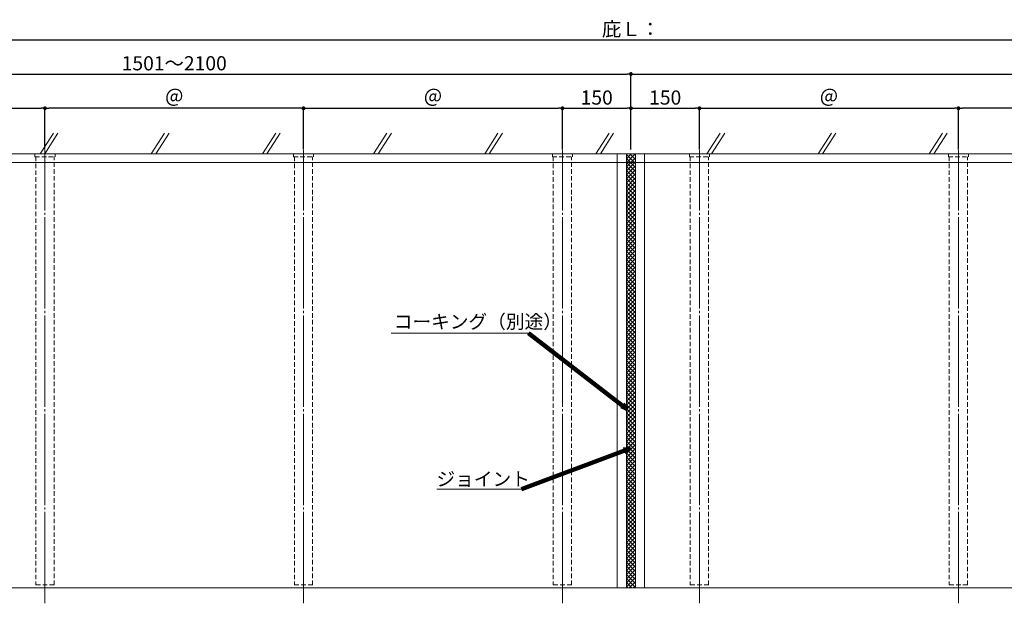
# Model space of a CAD drawing. Units: inches. Extents: x 0 to 5040, y 0 to 3564.
# Drawn here: x 1182 to 3337, y 1191 to 2468 of the extents above; entities that cross this region are included whole.
import ezdxf

# ---------------------------------------------------------------- set-up
doc = ezdxf.new("R2010")
doc.units = ezdxf.units.IN
doc.header["$MEASUREMENT"] = 0
doc.linetypes.add('CENTERX2', pattern=[43, 40, -1, 1, -1])
doc.linetypes.add('DASHED', pattern=[3, 2, -1])
doc.layers.get('DEFPOINTS').update_dxf_attribs({"lineweight": 9})
for name, color, linetype, lineweight in [('寸法線', 8, 'Continuous', 13), ('引出線', 8, 'Continuous', 9), ('文字', 7, 'Continuous', 18), ('ﾚｲﾔｰ1', 7, 'Continuous', 18), ('ﾚｲﾔｰ2', 7, 'Continuous', 18)]:
    doc.layers.add(name, color=color, linetype=linetype, lineweight=lineweight)
doc.styles.get("Standard").update_dxf_attribs({"font": 'txt.shx', "bigfont": 'extfont2.shx'})
doc.styles.add('スタイル4', font='simplex.shx', dxfattribs={"bigfont": 'extfont2.shx'})
doc.dimstyles.new('A-DS1', dxfattribs={"dimtxt": 2.6, "dimasz": 1, "dimexe": 0, "dimexo": 0, "dimgap": 1, "dimtad": 1, "dimdec": 1, "dimdsep": 46, "dimtxsty": 'スタイル4', "dimblk": 'DOT', "dimcen": 0.09, "dimclrd": 256, "dimclre": 256, "dimclrt": 256, "dimadec": 1, "dimazin": 0, "dimtfac": 1, "dimtdec": 1, "dimtofl": 0, "dimtmove": 2, "dimatfit": 2, "dimldrblk": 'DOT', "dimfxl": 0, "dimtolj": 1, "dimtzin": 0, "dimarcsym": 0})
doc.dimstyles.get("Standard").update_dxf_attribs({"dimtxt": 0.18, "dimasz": 0.18, "dimexe": 0.18, "dimexo": 0.0625, "dimgap": 0.09, "dimtad": 0, "dimtih": 1, "dimtoh": 1, "dimdec": 4, "dimzin": 0, "dimdsep": 46, "dimtxsty": 'Standard', "dimcen": 0.09, "dimadec": 0, "dimazin": 0, "dimtfac": 1, "dimtdec": 4, "dimtofl": 0, "dimtmove": 0, "dimatfit": 3, "dimfxl": 0, "dimtolj": 1, "dimtzin": 0, "dimarcsym": 0})

# ---------------------------------------------------------------- blocks, each defined once
blk = doc.blocks.new('_Dot')
at = {"color": 0, "linetype": 'ByBlock', "lineweight": -2}
blk.add_line((-0.5, 0), (-1, 0), dxfattribs=at)
at = {"color": 0, "linetype": 'ByBlock', "lineweight": 0, "const_width": 0.5}
blk.add_lwpolyline([(-0.25, 0, 1), (0.25, 0, 1)], format="xyb", close=True, dxfattribs=at)
blk = doc.blocks.new('*D68')
at = {"layer": 'DEFPOINTS', "color": 0, "linetype": 'Continuous', "ltscale": 3.5}
for p in [(1237, 2274.2), (670, 2174.2), (1237, 2174.2)]:
    blk.add_point(p, dxfattribs=at)
at = {"layer": '寸法線', "linetype": 'Continuous', "lineweight": -2, "ltscale": 3.5}
for p, q in [((670, 2184.2), (670, 2274.2)), ((678.4, 2274.2), (1228.6, 2274.2)), ((1237, 2184.2), (1237, 2274.2))]:
    blk.add_line(p, q, dxfattribs=at)
at = {"layer": '寸法線', "linetype": 'Continuous', "lineweight": -2, "ltscale": 3.5, "xscale": 8.4, "yscale": 8.4, "zscale": 8.4, "rotation": 180}
blk.add_blockref('_Dot', (670, 2274.2), dxfattribs=at)
at = {"layer": '寸法線', "linetype": 'Continuous', "lineweight": -2, "ltscale": 3.5, "xscale": 8.4, "yscale": 8.4, "zscale": 8.4}
blk.add_blockref('_Dot', (1237, 2274.2), dxfattribs=at)
at = {"layer": '寸法線', "linetype": 'Continuous', "ltscale": 3.5, "insert": (953.5, 2297.7), "char_height": 31, "attachment_point": 5, "style": 'スタイル4'}
blk.add_mtext('\\A1;＠', dxfattribs=at)
blk = doc.blocks.new('*D49')
at = {"layer": 'DEFPOINTS', "color": 0, "linetype": 'Continuous', "ltscale": 3.5}
for p in [(4520, 2424.2), (520, 2174.2), (4520, 2174.2)]:
    blk.add_point(p, dxfattribs=at)
at = {"layer": '寸法線', "linetype": 'Continuous', "lineweight": -2, "ltscale": 3.5}
for p, q in [((520, 2184.2), (520, 2424.2)), ((528.4, 2424.2), (4511.6, 2424.2)), ((4520, 2184.2), (4520, 2424.2))]:
    blk.add_line(p, q, dxfattribs=at)
at = {"layer": '寸法線', "linetype": 'Continuous', "lineweight": -2, "ltscale": 3.5, "xscale": 8.4, "yscale": 8.4, "zscale": 8.4, "rotation": 180}
blk.add_blockref('_Dot', (520, 2424.2), dxfattribs=at)
at = {"layer": '寸法線', "linetype": 'Continuous', "lineweight": -2, "ltscale": 3.5, "xscale": 8.4, "yscale": 8.4, "zscale": 8.4}
blk.add_blockref('_Dot', (4520, 2424.2), dxfattribs=at)
at = {"layer": '寸法線', "linetype": 'Continuous', "ltscale": 3.5, "insert": (2520, 2447.7), "char_height": 31, "attachment_point": 5, "style": 'スタイル4'}
blk.add_mtext('\\A1;庇Ｌ：', dxfattribs=at)
blk = doc.blocks.new('*D59')
at = {"layer": 'DEFPOINTS', "color": 0, "linetype": 'Continuous', "ltscale": 3.5}
for p in [(2520, 2274.2), (2370, 2174.2), (2520, 2174.2)]:
    blk.add_point(p, dxfattribs=at)
at = {"layer": '寸法線', "linetype": 'Continuous', "lineweight": -2, "ltscale": 3.5}
for p, q in [((2370, 2184.2), (2370, 2274.2)), ((2378.4, 2274.2), (2511.6, 2274.2)), ((2520, 2184.2), (2520, 2274.2))]:
    blk.add_line(p, q, dxfattribs=at)
at = {"layer": '寸法線', "linetype": 'Continuous', "lineweight": -2, "ltscale": 3.5, "xscale": 8.4, "yscale": 8.4, "zscale": 8.4, "rotation": 180}
blk.add_blockref('_Dot', (2370, 2274.2), dxfattribs=at)
at = {"layer": '寸法線', "linetype": 'Continuous', "lineweight": -2, "ltscale": 3.5, "xscale": 8.4, "yscale": 8.4, "zscale": 8.4}
blk.add_blockref('_Dot', (2520, 2274.2), dxfattribs=at)
at = {"layer": '寸法線', "linetype": 'Continuous', "ltscale": 3.5, "insert": (2445, 2297.7), "char_height": 31, "attachment_point": 5, "style": 'スタイル4'}
blk.add_mtext('\\A1;150', dxfattribs=at)
blk = doc.blocks.new('*D60')
at = {"layer": 'DEFPOINTS', "color": 0, "linetype": 'Continuous', "ltscale": 3.5}
for p in [(2670, 2274.2), (2520, 2174.2), (2670, 2174.2)]:
    blk.add_point(p, dxfattribs=at)
at = {"layer": '寸法線', "linetype": 'Continuous', "lineweight": -2, "ltscale": 3.5}
for p, q in [((2520, 2184.2), (2520, 2274.2)), ((2528.4, 2274.2), (2661.6, 2274.2)), ((2670, 2184.2), (2670, 2274.2))]:
    blk.add_line(p, q, dxfattribs=at)
at = {"layer": '寸法線', "linetype": 'Continuous', "lineweight": -2, "ltscale": 3.5, "xscale": 8.4, "yscale": 8.4, "zscale": 8.4, "rotation": 180}
blk.add_blockref('_Dot', (2520, 2274.2), dxfattribs=at)
at = {"layer": '寸法線', "linetype": 'Continuous', "lineweight": -2, "ltscale": 3.5, "xscale": 8.4, "yscale": 8.4, "zscale": 8.4}
blk.add_blockref('_Dot', (2670, 2274.2), dxfattribs=at)
at = {"layer": '寸法線', "linetype": 'Continuous', "ltscale": 3.5, "insert": (2595, 2297.7), "char_height": 31, "attachment_point": 5, "style": 'スタイル4'}
blk.add_mtext('\\A1;150', dxfattribs=at)
blk = doc.blocks.new('*D61')
at = {"layer": 'DEFPOINTS', "color": 0, "linetype": 'Continuous', "ltscale": 3.5}
for p in [(2520, 2349.2), (520, 2174.2), (2520, 2174.2)]:
    blk.add_point(p, dxfattribs=at)
at = {"layer": '寸法線', "linetype": 'Continuous', "lineweight": -2, "ltscale": 3.5}
for p, q in [((520, 2184.2), (520, 2349.2)), ((528.4, 2349.2), (2511.6, 2349.2)), ((2520, 2184.2), (2520, 2349.2))]:
    blk.add_line(p, q, dxfattribs=at)
at = {"layer": '寸法線', "linetype": 'Continuous', "lineweight": -2, "ltscale": 3.5, "xscale": 8.4, "yscale": 8.4, "zscale": 8.4, "rotation": 180}
blk.add_blockref('_Dot', (520, 2349.2), dxfattribs=at)
at = {"layer": '寸法線', "linetype": 'Continuous', "lineweight": -2, "ltscale": 3.5, "xscale": 8.4, "yscale": 8.4, "zscale": 8.4}
blk.add_blockref('_Dot', (2520, 2349.2), dxfattribs=at)
at = {"layer": '寸法線', "linetype": 'Continuous', "ltscale": 3.5, "insert": (1520, 2372.7), "char_height": 31, "attachment_point": 5, "style": 'スタイル4'}
blk.add_mtext('\\A1;1501～2100', dxfattribs=at)
blk = doc.blocks.new('*D62')
at = {"layer": 'DEFPOINTS', "color": 0, "linetype": 'Continuous', "ltscale": 3.5}
for p in [(4520, 2349.2), (2520, 2174.2), (4520, 2174.2)]:
    blk.add_point(p, dxfattribs=at)
at = {"layer": '寸法線', "linetype": 'Continuous', "lineweight": -2, "ltscale": 3.5}
for p, q in [((2520, 2184.2), (2520, 2349.2)), ((2528.4, 2349.2), (4511.6, 2349.2)), ((4520, 2184.2), (4520, 2349.2))]:
    blk.add_line(p, q, dxfattribs=at)
at = {"layer": '寸法線', "linetype": 'Continuous', "lineweight": -2, "ltscale": 3.5, "xscale": 8.4, "yscale": 8.4, "zscale": 8.4, "rotation": 180}
blk.add_blockref('_Dot', (2520, 2349.2), dxfattribs=at)
at = {"layer": '寸法線', "linetype": 'Continuous', "lineweight": -2, "ltscale": 3.5, "xscale": 8.4, "yscale": 8.4, "zscale": 8.4}
blk.add_blockref('_Dot', (4520, 2349.2), dxfattribs=at)
at = {"layer": '寸法線', "linetype": 'Continuous', "ltscale": 3.5, "insert": (3520, 2372.7), "char_height": 31, "attachment_point": 5, "style": 'スタイル4'}
blk.add_mtext('\\A1;1501～2100', dxfattribs=at)
blk = doc.blocks.new('*D45')
at = {"layer": 'DEFPOINTS', "color": 0, "linetype": 'Continuous', "ltscale": 3.5}
for p in [(1237, 2274.2), (1237, 2174.2), (1803, 2174.2)]:
    blk.add_point(p, dxfattribs=at)
at = {"layer": '寸法線', "linetype": 'Continuous', "lineweight": -2, "ltscale": 3.5}
for p, q in [((1237, 2184.2), (1237, 2274.2)), ((1794.6, 2274.2), (1245.4, 2274.2)), ((1803, 2184.2), (1803, 2274.2))]:
    blk.add_line(p, q, dxfattribs=at)
at = {"layer": '寸法線', "linetype": 'Continuous', "lineweight": -2, "ltscale": 3.5, "xscale": 8.4, "yscale": 8.4, "zscale": 8.4, "rotation": 180}
blk.add_blockref('_Dot', (1237, 2274.2), dxfattribs=at)
at = {"layer": '寸法線', "linetype": 'Continuous', "lineweight": -2, "ltscale": 3.5, "xscale": 8.4, "yscale": 8.4, "zscale": 8.4}
blk.add_blockref('_Dot', (1803, 2274.2), dxfattribs=at)
at = {"layer": '寸法線', "linetype": 'Continuous', "ltscale": 3.5, "insert": (1520, 2297.7), "char_height": 31, "attachment_point": 5, "style": 'スタイル4'}
blk.add_mtext('\\A1;＠', dxfattribs=at)
blk = doc.blocks.new('*D46')
at = {"layer": 'DEFPOINTS', "color": 0, "linetype": 'Continuous', "ltscale": 3.5}
for p in [(2370, 2274.2), (1803, 2174.2), (2370, 2174.2)]:
    blk.add_point(p, dxfattribs=at)
at = {"layer": '寸法線', "linetype": 'Continuous', "lineweight": -2, "ltscale": 3.5}
for p, q in [((1803, 2184.2), (1803, 2274.2)), ((1811.4, 2274.2), (2361.6, 2274.2)), ((2370, 2184.2), (2370, 2274.2))]:
    blk.add_line(p, q, dxfattribs=at)
at = {"layer": '寸法線', "linetype": 'Continuous', "lineweight": -2, "ltscale": 3.5, "xscale": 8.4, "yscale": 8.4, "zscale": 8.4, "rotation": 180}
blk.add_blockref('_Dot', (1803, 2274.2), dxfattribs=at)
at = {"layer": '寸法線', "linetype": 'Continuous', "lineweight": -2, "ltscale": 3.5, "xscale": 8.4, "yscale": 8.4, "zscale": 8.4}
blk.add_blockref('_Dot', (2370, 2274.2), dxfattribs=at)
at = {"layer": '寸法線', "linetype": 'Continuous', "ltscale": 3.5, "insert": (2086.5, 2297.7), "char_height": 31, "attachment_point": 5, "style": 'スタイル4'}
blk.add_mtext('\\A1;＠', dxfattribs=at)
blk = doc.blocks.new('*D65')
at = {"layer": 'DEFPOINTS', "color": 0, "linetype": 'Continuous', "ltscale": 3.5}
for p in [(3237, 2274.2), (2670, 2174.2), (3237, 2174.2)]:
    blk.add_point(p, dxfattribs=at)
at = {"layer": '寸法線', "linetype": 'Continuous', "lineweight": -2, "ltscale": 3.5}
for p, q in [((2670, 2184.2), (2670, 2274.2)), ((2678.4, 2274.2), (3228.6, 2274.2)), ((3237, 2184.2), (3237, 2274.2))]:
    blk.add_line(p, q, dxfattribs=at)
at = {"layer": '寸法線', "linetype": 'Continuous', "lineweight": -2, "ltscale": 3.5, "xscale": 8.4, "yscale": 8.4, "zscale": 8.4, "rotation": 180}
blk.add_blockref('_Dot', (2670, 2274.2), dxfattribs=at)
at = {"layer": '寸法線', "linetype": 'Continuous', "lineweight": -2, "ltscale": 3.5, "xscale": 8.4, "yscale": 8.4, "zscale": 8.4}
blk.add_blockref('_Dot', (3237, 2274.2), dxfattribs=at)
at = {"layer": '寸法線', "linetype": 'Continuous', "ltscale": 3.5, "insert": (2953.5, 2297.7), "char_height": 31, "attachment_point": 5, "style": 'スタイル4'}
blk.add_mtext('\\A1;＠', dxfattribs=at)
blk = doc.blocks.new('*D47')
at = {"layer": 'DEFPOINTS', "color": 0, "linetype": 'Continuous', "ltscale": 3.5}
for p in [(3237, 2274.2), (3237, 2174.2), (3803, 2174.2)]:
    blk.add_point(p, dxfattribs=at)
at = {"layer": '寸法線', "linetype": 'Continuous', "lineweight": -2, "ltscale": 3.5}
for p, q in [((3237, 2184.2), (3237, 2274.2)), ((3794.6, 2274.2), (3245.4, 2274.2)), ((3803, 2184.2), (3803, 2274.2))]:
    blk.add_line(p, q, dxfattribs=at)
at = {"layer": '寸法線', "linetype": 'Continuous', "lineweight": -2, "ltscale": 3.5, "xscale": 8.4, "yscale": 8.4, "zscale": 8.4, "rotation": 180}
blk.add_blockref('_Dot', (3237, 2274.2), dxfattribs=at)
at = {"layer": '寸法線', "linetype": 'Continuous', "lineweight": -2, "ltscale": 3.5, "xscale": 8.4, "yscale": 8.4, "zscale": 8.4}
blk.add_blockref('_Dot', (3803, 2274.2), dxfattribs=at)
at = {"layer": '寸法線', "linetype": 'Continuous', "ltscale": 3.5, "insert": (3520, 2297.7), "char_height": 31, "attachment_point": 5, "style": 'スタイル4'}
blk.add_mtext('\\A1;＠', dxfattribs=at)

msp = doc.modelspace()

# ---------------------------------------------------------------- hatches: boundary and pattern name
at = {"layer": 'ﾚｲﾔｰ1', "lineweight": 0}
h = msp.add_hatch(dxfattribs=at)
h.set_pattern_fill('ANSI37', color=256, scale=50, style=0)
h.set_pattern_definition([(45, (70.828, 219.473), (-4.419417, 4.419417), []), (135, (70.828, 219.473), (-4.419417, -4.419417), [])])
h.paths.add_polyline_path([(2530, 2174.24), (2510, 2174.24), (2510, 1224.24), (2530, 1224.24)])

# ---------------------------------------------------------------- linework, layer by layer
at = {"color": 8, "lineweight": 5}
for p, q in [((1226.36, 2174.24), (1255.42, 2219.46)), ((1236.36, 2174.24), (1265.42, 2219.46)), ((1469.69, 2174.24), (1498.76, 2219.46)), ((1479.69, 2174.24), (1508.76, 2219.46)), ((1713.03, 2174.24), (1742.09, 2219.46)), ((1723.03, 2174.24), (1752.09, 2219.46)), ((1956.36, 2174.24), (1985.43, 2219.46)), ((1966.36, 2174.24), (1995.43, 2219.46)), ((2199.7, 2174.24), (2228.76, 2219.46)), ((2209.7, 2174.24), (2238.76, 2219.46)), ((2443.03, 2174.24), (2472.1, 2219.46)), ((2453.03, 2174.24), (2482.1, 2219.46)), ((2686.37, 2174.24), (2715.43, 2219.46)), ((2696.37, 2174.24), (2725.43, 2219.46)), ((2929.7, 2174.24), (2958.77, 2219.46)), ((2939.7, 2174.24), (2968.77, 2219.46)), ((3173.03, 2174.24), (3202.1, 2219.46)), ((3183.03, 2174.24), (3212.1, 2219.46))]:
    msp.add_line(p, q, dxfattribs=at)
at = {"lineweight": 18}
msp.add_line((395.5, 2174.24), (4658.89, 2174.24), dxfattribs=at)
at = {"layer": '引出線', "linetype": 'Continuous', "ltscale": 10}
for p, q in [((1994.91, 1781.99), (2295.92, 1781.99)), ((2095.16, 1440.55), (2280.36, 1440.55))]:
    msp.add_line(p, q, dxfattribs=at)
at = {"layer": 'ﾚｲﾔｰ1'}
for p, q in [((2490, 1224.24), (2490, 2174.24)), ((2510, 1224.24), (2510, 2174.24)), ((2530, 1224.24), (2530, 2174.24)), ((2550, 1224.24), (2550, 2174.24)), ((520, 2155.24), (4520, 2155.24))]:
    msp.add_line(p, q, dxfattribs=at)
at = {"layer": 'ﾚｲﾔｰ1', "lineweight": 18}
msp.add_line((520, 1224.24), (4520, 1224.24), dxfattribs=at)
at = {"layer": 'ﾚｲﾔｰ2', "color": 3, "linetype": 'CENTERX2', "lineweight": 0, "ltscale": 5}
for p, q in [((1237, 1190.58), (1237, 2182.69)), ((1803, 1190.58), (1803, 2182.69)), ((2370, 1190.58), (2370, 2182.69)), ((2670, 1190.58), (2670, 2182.69)), ((3237, 1190.58), (3237, 2182.69))]:
    msp.add_line(p, q, dxfattribs=at)
at = {"layer": 'ﾚｲﾔｰ2', "color": 30, "linetype": 'DASHED', "ltscale": 5}
for p, q in [((1259, 2174.24), (1215, 2174.24)), ((1215, 2174.24), (1215, 2168.24)), ((1215, 2168.24), (1259, 2168.24)), ((1217, 2168.24), (1217, 1230.74)), ((1257, 1230.74), (1257, 2168.24)), ((1259, 2168.24), (1259, 2174.24)), ((1825, 2174.24), (1781, 2174.24)), ((1781, 2174.24), (1781, 2168.24)), ((1781, 2168.24), (1825, 2168.24)), ((1783, 2168.24), (1783, 1230.74)), ((1823, 1230.74), (1823, 2168.24)), ((1825, 2168.24), (1825, 2174.24)), ((2392, 2174.24), (2348, 2174.24)), ((2348, 2174.24), (2348, 2168.24)), ((2348, 2168.24), (2392, 2168.24)), ((2350, 2168.24), (2350, 1230.74)), ((2390, 1230.74), (2390, 2168.24)), ((2392, 2168.24), (2392, 2174.24)), ((2692, 2174.24), (2648, 2174.24)), ((2648, 2174.24), (2648, 2168.24)), ((2648, 2168.24), (2692, 2168.24)), ((2650, 2168.24), (2650, 1230.74)), ((2690, 1230.74), (2690, 2168.24)), ((2692, 2168.24), (2692, 2174.24)), ((3259, 2174.24), (3215, 2174.24)), ((3215, 2174.24), (3215, 2168.24)), ((3215, 2168.24), (3259, 2168.24)), ((3217, 2168.24), (3217, 1230.74)), ((3257, 1230.74), (3257, 2168.24)), ((3259, 2168.24), (3259, 2174.24)), ((1217, 1230.74), (1257, 1230.74)), ((1783, 1230.74), (1823, 1230.74)), ((2350, 1230.74), (2390, 1230.74)), ((2650, 1230.74), (2690, 1230.74)), ((3217, 1230.74), (3257, 1230.74))]:
    msp.add_line(p, q, dxfattribs=at)

# ---------------------------------------------------------------- texts
at = {"layer": '文字', "ltscale": 10, "style": 'スタイル4'}
for s, p in [('コーキング（別途）', (2000.54, 1792.11)), ('ジョイント', (2094.18, 1447.55))]:
    msp.add_text(s, height=30, dxfattribs=at).set_placement(p)

# ---------------------------------------------------------------- dimensions: what is measured, and where the dimension line sits
at = {"layer": '寸法線', "linetype": 'Continuous', "ltscale": 3.5}
for base, p1, p2, text, picture, middle in [((4520, 2424.24), (520, 2174.24), (4520, 2174.24), '庇Ｌ：', '*D49', (2520, 2447.74)), ((2520, 2349.24), (520, 2174.24), (2520, 2174.24), '1501～2100', '*D61', (1520, 2372.74)), ((4520, 2349.24), (2520, 2174.24), (4520, 2174.24), '1501～2100', '*D62', (3520, 2372.74)), ((1237, 2274.24), (670, 2174.24), (1237, 2174.24), '＠', '*D68', (953.5, 2297.74)), ((1237, 2274.24), (1803, 2174.24), (1237, 2174.24), '＠', '*D45', (1520, 2297.74)), ((2370, 2274.24), (1803, 2174.24), (2370, 2174.24), '＠', '*D46', (2086.5, 2297.74)), ((3237, 2274.24), (2670, 2174.24), (3237, 2174.24), '＠', '*D65', (2953.5, 2297.74)), ((3237, 2274.24), (3803, 2174.24), (3237, 2174.24), '＠', '*D47', (3520, 2297.74))]:
    dim = msp.add_linear_dim(base=base, p1=p1, p2=p2, text=text, dimstyle='A-DS1', override={"dimtxt": 31, "dimasz": 8.4, "dimexo": 10, "dimgap": 8, "dimtofl": 1, "dimtmove": 0, "dimatfit": 3}, dxfattribs=at)
    dim.commit()
    dim.dimension.update_dxf_attribs({"geometry": picture, "text_midpoint": middle})
for base, p1, p2, picture, middle in [((2520, 2274.24), (2370, 2174.24), (2520, 2174.24), '*D59', (2445, 2297.74)), ((2670, 2274.24), (2520, 2174.24), (2670, 2174.24), '*D60', (2595, 2297.74))]:
    dim = msp.add_linear_dim(base=base, p1=p1, p2=p2, dimstyle='A-DS1', override={"dimtxt": 31, "dimasz": 8.4, "dimexo": 10, "dimgap": 8, "dimtofl": 1, "dimtmove": 0, "dimatfit": 3}, dxfattribs=at)
    dim.commit()
    dim.dimension.update_dxf_attribs({"geometry": picture, "text_midpoint": middle})

# ---------------------------------------------------------------- leaders
at = {"layer": '引出線', "linetype": 'Continuous', "ltscale": 10}
for points in [[(2510, 1616.36), (2295.92, 1781.99)], [(2516.32, 1528.49), (2280.36, 1440.55)]]:
    msp.add_leader(points, dimstyle='Standard', override={"dimasz": 12, "dimgap": 1, "dimdsep": 0, "dimclrd": 256, "dimldrblk": 'OPEN30', "dimlwd": 65535, "dimlwe": 0}, dxfattribs=at)

doc.saveas('drawing.dxf')
